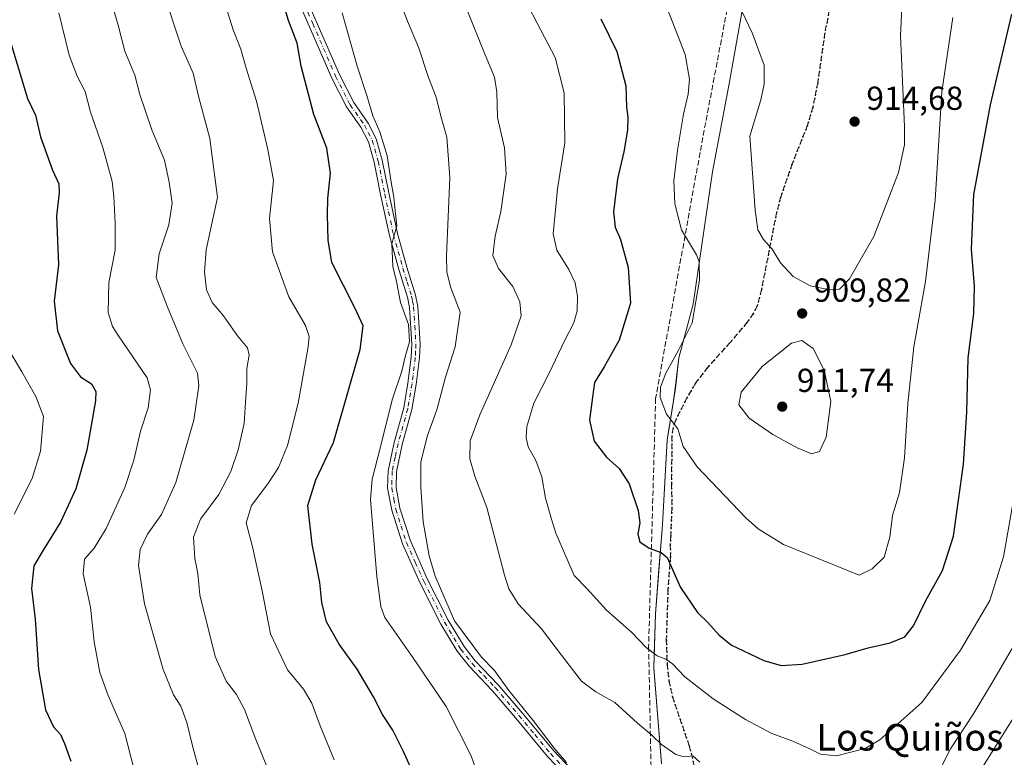
# Model space of a CAD drawing. Units: metres. Extents: x 617800 to 621255, y 4722494 to 4724866.
# Drawn here: x 618440 to 618736, y 4723470 to 4723691 of the extents above; entities that cross this region are included whole.
import ezdxf
from ezdxf.enums import TextEntityAlignment as Align

# ---------------------------------------------------------------- set-up
doc = ezdxf.new("R2010")
doc.units = ezdxf.units.M
doc.header["$MEASUREMENT"] = 0
for name, pattern in [('DGN Style 3', [2.307223, 1.648017, -0.659207]), ('DGN Style 4', [2.638475, 1.318413, -0.659207, 0.001648, -0.659207]), ('DGN Style 5', [1.153612, 0.494405, -0.659207])]:
    doc.linetypes.add(name, pattern=pattern)
for name, color, linetype, lineweight in [('Arbolado forestal CxS', 92, 'Continuous', 0), ('Camino Cxs', 7, 'Continuous', 0), ('Camino eje', 30, 'DGN Style 4', 13), ('Curva de nivel maestra', 30, 'Continuous', 30), ('Curva de nivel normal', 30, 'Continuous', 0), ('Entidad de ámbito territorial', 7, 'Continuous', 0), ('Entidad de ámbito territorial CxS', 92, 'Continuous', 0), ('Municipio', 91, 'Continuous', 13), ('Municipio CxS', 4, 'Continuous', 0), ('Punto de cota en terreno', 7, 'Continuous', 0), ('Ruta', 7, 'DGN Style 5', 30), ('Rótulo de punto de cota en terreno', 7, 'Continuous', 0), ('Senda', 7, 'DGN Style 3', 0), ('Texto cartográfico', 7, 'Continuous', 0)]:
    doc.layers.add(name, color=color, linetype=linetype, lineweight=lineweight)
doc.styles.add('Style-Arial', font='txt')

# ---------------------------------------------------------------- blocks, each defined once
blk = doc.blocks.new('*U3')
at = {"layer": 'Arbolado forestal CxS', "color": 92, "linetype": 'Continuous', "lineweight": 0}
blk.add_polyline3d([(618742.9175, 4723926.5595, 922.2987), (618733.7073, 4723912.9897, 923.2508), (618726.1371, 4723900.2199, 923.6672), (618719.4269, 4723888.6201, 925.4953), (618711.1369, 4723873.6803, 923.6125), (618703.4067, 4723857.1005, 919.4857), (618695.8665, 4723842.8107, 916.9033), (618689.2663, 4723826.7607, 915.7372), (618679.3059, 4723802.0011, 918.292), (618674.4557, 4723787.1413, 920.6149), (618670.9755, 4723773.2013, 919.8839), (618668.6055, 4723760.8215, 920.2472), (618663.0049, 4723724.3519, 916.7508), (618657.3245, 4723696.3821, 909.9165), (618652.9643, 4723671.6323, 907.4798), (618648.0039, 4723645.5927, 907.0879), (618642.2233, 4723605.8131, 904.4129), (618637.9131, 4723589.6933, 904.6588), (618636.8631, 4723580.5233, 905.4562), (618634.4429, 4723564.9635, 903.8273), (618633.0225, 4723539.5237, 900.8797), (618630.8821, 4723512.6639, 897.2938), (618630.3819, 4723496.3941, 894.122), (618632.7315, 4723467.6143, 889.0509)], dxfattribs=at)
blk = doc.blocks.new('5PATER')
at = {"layer": 'Punto de cota en terreno', "linetype": 'Continuous', "lineweight": 0}
h = blk.add_hatch(color=51, dxfattribs=at)
edge = h.paths.add_edge_path()
edge.add_ellipse((0, 0), major_axis=(-0.11, -0.111), ratio=0.999422, start_angle=0, end_angle=360)

msp = doc.modelspace()

# ---------------------------------------------------------------- linework, layer by layer
at = {"layer": 'Arbolado forestal CxS', "color": 92, "linetype": 'Continuous', "lineweight": 0}
for points in [[(618632.7315, 4723467.6143, 889.0509), (618630.3819, 4723496.3941, 894.122), (618630.8821, 4723512.6639, 897.2938), (618633.0225, 4723539.5237, 900.8797), (618634.4429, 4723564.9635, 903.8273), (618636.8631, 4723580.5233, 905.4562), (618637.9131, 4723589.6933, 904.6588), (618642.2233, 4723605.8131, 904.4129), (618648.0039, 4723645.5927, 907.0879), (618652.9643, 4723671.6323, 907.4798), (618657.3245, 4723696.3821, 909.9165), (618663.0049, 4723724.3519, 916.7508), (618668.6055, 4723760.8215, 920.2472), (618670.9755, 4723773.2013, 919.8839), (618674.4557, 4723787.1413, 920.6149), (618679.3059, 4723802.0011, 918.292), (618689.2663, 4723826.7607, 915.7372), (618695.8665, 4723842.8107, 916.9033), (618703.4067, 4723857.1005, 919.4857), (618711.1369, 4723873.6803, 923.6125), (618719.4269, 4723888.6201, 925.4953), (618726.1371, 4723900.2199, 923.6672), (618733.7073, 4723912.9897, 923.2508), (618742.9175, 4723926.5595, 922.2987)], [(618742.9175, 4723926.5595, 922.2987), (618733.7073, 4723912.9897, 923.2508), (618726.1371, 4723900.2199, 923.6672), (618719.4269, 4723888.6201, 925.4953), (618711.1369, 4723873.6803, 923.6125), (618703.4067, 4723857.1005, 919.4857), (618695.8665, 4723842.8107, 916.9033), (618689.2663, 4723826.7607, 915.7372), (618679.3059, 4723802.0011, 918.292), (618674.4557, 4723787.1413, 920.6149), (618670.9755, 4723773.2013, 919.8839), (618668.6055, 4723760.8215, 920.2472), (618663.0049, 4723724.3519, 916.7508), (618657.3245, 4723696.3821, 909.9165), (618652.9643, 4723671.6323, 907.4798), (618648.0039, 4723645.5927, 907.0879), (618642.2233, 4723605.8131, 904.4129), (618637.9131, 4723589.6933, 904.6588), (618636.8631, 4723580.5233, 905.4562), (618634.4429, 4723564.9635, 903.8273), (618633.0225, 4723539.5237, 900.8797), (618630.8821, 4723512.6639, 897.2938), (618630.3819, 4723496.3941, 894.122), (618632.7315, 4723467.6143, 889.0509)], [(618742.9175, 4723926.5595, 922.2987), (618733.7073, 4723912.9897, 923.2508), (618726.1371, 4723900.2199, 923.6672), (618719.4269, 4723888.6201, 925.4953), (618711.1369, 4723873.6803, 923.6125), (618703.4067, 4723857.1005, 919.4857), (618695.8665, 4723842.8107, 916.9033), (618689.2663, 4723826.7607, 915.7372), (618679.3059, 4723802.0011, 918.292), (618674.4557, 4723787.1413, 920.6149), (618670.9755, 4723773.2013, 919.8839), (618668.6055, 4723760.8215, 920.2472), (618663.0049, 4723724.3519, 916.7508), (618657.3245, 4723696.3821, 909.9165), (618652.9643, 4723671.6323, 907.4798), (618648.0039, 4723645.5927, 907.0879), (618642.2233, 4723605.8131, 904.4129), (618637.9131, 4723589.6933, 904.6588), (618636.8631, 4723580.5233, 905.4562), (618634.4429, 4723564.9635, 903.8273), (618633.0225, 4723539.5237, 900.8797), (618630.8821, 4723512.6639, 897.2938), (618630.3819, 4723496.3941, 894.122), (618632.7315, 4723467.6143, 889.0509)]]:
    msp.add_polyline3d(points, dxfattribs=at)
at = {"layer": 'Camino Cxs', "color": 7, "linetype": 'Continuous', "lineweight": 0}
for points in [[(618605.2801, 4723462.5101, 893.5102), (618598.3901, 4723469.8101, 892.3114), (618588.8801, 4723481.3401, 892.7645), (618581.7601, 4723489.6501, 892.9101), (618574.8201, 4723496.8901, 888.3087), (618571.2701, 4723501.4001, 886.0785), (618566.3701, 4723509.5801, 889.5639), (618560.0901, 4723521.9401, 892.3575), (618554.8401, 4723533.7001, 890.4434), (618551.5601, 4723543.8301, 884.8356), (618550.3501, 4723550.4901, 885.9386), (618550.4601, 4723555.7201, 886.2357), (618552.3001, 4723564.2301, 886.0996), (618555.1801, 4723574.6401, 886.9868), (618556.4501, 4723582.0501, 884.1624), (618557.4001, 4723589.8901, 883.739), (618557.5901, 4723593.7601, 884.9178), (618556.9201, 4723604.8501, 888.7606), (618556.3401, 4723607.9201, 889.6905), (618553.7601, 4723616.2801, 885.2907), (618550.8601, 4723626.5001, 880.3669), (618548.2401, 4723638.7701, 885.6825), (618546.3101, 4723648.5701, 888.2963), (618544.5401, 4723654.6501, 891.8258), (618542.3101, 4723659.0101, 891.833), (618538.0001, 4723665.1501, 889.8388), (618533.5601, 4723673.8401, 886.3725), (618519.7301, 4723705.7201, 885.2059)], [(618605.2801, 4723462.5101, 893.5102), (618598.3901, 4723469.8101, 892.3114), (618588.8801, 4723481.3401, 892.7645), (618581.7601, 4723489.6501, 892.9101), (618574.8201, 4723496.8901, 888.3087), (618571.2701, 4723501.4001, 886.0785), (618566.3701, 4723509.5801, 889.5639), (618560.0901, 4723521.9401, 892.3575), (618554.8401, 4723533.7001, 890.4434), (618551.5601, 4723543.8301, 884.8356), (618550.3501, 4723550.4901, 885.9386), (618550.4601, 4723555.7201, 886.2357), (618552.3001, 4723564.2301, 886.0996), (618555.1801, 4723574.6401, 886.9868), (618556.4501, 4723582.0501, 884.1624), (618557.4001, 4723589.8901, 883.739), (618557.5901, 4723593.7601, 884.9178), (618556.9201, 4723604.8501, 888.7606), (618556.3401, 4723607.9201, 889.6905), (618553.7601, 4723616.2801, 885.2907), (618550.8601, 4723626.5001, 880.3669), (618548.2401, 4723638.7701, 885.6825), (618546.3101, 4723648.5701, 888.2963), (618544.5401, 4723654.6501, 891.8258), (618542.3101, 4723659.0101, 891.833), (618538.0001, 4723665.1501, 889.8388), (618533.5601, 4723673.8401, 886.3725), (618519.7301, 4723705.7201, 885.2059)], [(618522.0801, 4723706.5901, 885.3495), (618535.8201, 4723674.9001, 887.2024), (618540.1401, 4723666.4401, 890.4608), (618544.4501, 4723660.3001, 892.0405), (618546.8701, 4723655.5801, 891.1944), (618548.7401, 4723649.1601, 888.794), (618550.6901, 4723639.2701, 887.7373), (618553.2901, 4723627.1001, 880.6928), (618556.1501, 4723616.9901, 888.0256), (618558.7701, 4723608.5201, 890.1343), (618559.4001, 4723605.1501, 889.5552), (618560.1001, 4723593.7701, 887.9528), (618559.8901, 4723589.6801, 887.6001), (618558.9201, 4723581.6901, 886.3246), (618557.6201, 4723574.0901, 886.9394), (618554.7301, 4723563.6401, 888.4491), (618552.9601, 4723555.4301, 885.9049), (618552.8601, 4723550.6901, 884.6876), (618553.9901, 4723544.4401, 884.5613), (618557.1701, 4723534.5901, 888.7146), (618562.3501, 4723523.0201, 893.0894), (618568.5601, 4723510.7901, 891.0003), (618573.3301, 4723502.8201, 885.4573), (618576.7101, 4723498.5301, 887.9504), (618583.6201, 4723491.3301, 893.9389), (618590.8001, 4723482.9501, 893.008), (618600.2701, 4723471.4601, 892.7896), (618607.1101, 4723464.2101, 893.6608)], [(618522.0801, 4723706.5901, 885.3495), (618535.8201, 4723674.9001, 887.2024), (618540.1401, 4723666.4401, 890.4608), (618544.4501, 4723660.3001, 892.0405), (618546.8701, 4723655.5801, 891.1944), (618548.7401, 4723649.1601, 888.794), (618550.6901, 4723639.2701, 887.7373), (618553.2901, 4723627.1001, 880.6928), (618556.1501, 4723616.9901, 888.0256), (618558.7701, 4723608.5201, 890.1343), (618559.4001, 4723605.1501, 889.5552), (618560.1001, 4723593.7701, 887.9528), (618559.8901, 4723589.6801, 887.6001), (618558.9201, 4723581.6901, 886.3246), (618557.6201, 4723574.0901, 886.9394), (618554.7301, 4723563.6401, 888.4491), (618552.9601, 4723555.4301, 885.9049), (618552.8601, 4723550.6901, 884.6876), (618553.9901, 4723544.4401, 884.5613), (618557.1701, 4723534.5901, 888.7146), (618562.3501, 4723523.0201, 893.0894), (618568.5601, 4723510.7901, 891.0003), (618573.3301, 4723502.8201, 885.4573), (618576.7101, 4723498.5301, 887.9504), (618583.6201, 4723491.3301, 893.9389), (618590.8001, 4723482.9501, 893.008), (618600.2701, 4723471.4601, 892.7896), (618607.1101, 4723464.2101, 893.6608)]]:
    msp.add_polyline3d(points, dxfattribs=at)
at = {"layer": 'Camino eje', "color": 30, "linetype": 'DGN Style 4', "lineweight": 13}
msp.add_polyline3d([(618520.9051, 4723706.1551, 885.2164), (618527.8201, 4723690.2151, 882.4297), (618534.6901, 4723674.3701, 886.671), (618539.0701, 4723665.7951, 890.1382), (618543.3801, 4723659.6551, 891.9107), (618544.4951, 4723657.4751, 891.6423), (618545.7051, 4723655.1151, 891.4694), (618547.5251, 4723648.8651, 887.6639), (618549.4651, 4723639.0201, 886.6858), (618552.0751, 4723626.8001, 880.4211), (618553.5251, 4723621.6901, 882.4264), (618554.9551, 4723616.6351, 886.6009), (618556.2451, 4723612.4551, 889.8375), (618557.5551, 4723608.2201, 889.6598), (618557.8451, 4723606.6851, 889.3083), (618558.1601, 4723605.0001, 888.9195), (618558.5101, 4723599.3101, 888.0666), (618558.8451, 4723593.7651, 886.4362), (618558.7401, 4723591.7201, 885.7115), (618558.6451, 4723589.7851, 885.5303), (618557.6851, 4723581.8701, 883.9658), (618556.4001, 4723574.3651, 886.7997), (618553.5151, 4723563.9351, 887.0329), (618552.6301, 4723559.8301, 885.3797), (618551.7101, 4723555.5751, 885.6105), (618551.6051, 4723550.5901, 884.9638), (618552.2101, 4723547.2601, 883.5223), (618552.7751, 4723544.1351, 883.9631), (618554.4151, 4723539.0701, 887.4213), (618556.0051, 4723534.1451, 889.5705), (618558.6301, 4723528.2651, 890.7178), (618561.2201, 4723522.4801, 892.6091), (618567.4651, 4723510.1851, 889.7828), (618572.3001, 4723502.1101, 885.0153), (618575.7651, 4723497.7101, 887.9157), (618579.2351, 4723494.0901, 891.0668), (618582.6901, 4723490.4901, 893.336), (618589.8401, 4723482.1451, 892.7746), (618594.5751, 4723476.4001, 890.9784), (618599.3301, 4723470.6351, 892.347), (618606.1951, 4723463.3601, 893.369)], dxfattribs=at)
at = {"layer": 'Curva de nivel maestra', "color": 30, "linetype": 'Continuous', "lineweight": 30, "flags": 128}
for points, elevation in [([(618558.39, 4723463.9001), (618555.11, 4723471.2901), (618551.94, 4723477.7201), (618548.82, 4723482.4101), (618546.13, 4723487.7501), (618541.14, 4723496.0001), (618535.78, 4723503.5801), (618531.96, 4723510.2301), (618530.55, 4723516.0501), (618529.93, 4723522.0801), (618527.65, 4723533.5901), (618526.37, 4723545.2201), (618528.76, 4723553.0101), (618534.02, 4723564.2201), (618542.04, 4723592.2201), (618543.02, 4723599.3401), (618540.59, 4723604.4901), (618533.61, 4723618.3401), (618532.48, 4723625.0901), (618532.3, 4723632.6701), (618532.4, 4723637.5601), (618533.12, 4723645.2101), (618532.1, 4723652.7201), (618528.16, 4723662.8801), (618524.38, 4723677.3801), (618523.13, 4723684.3101), (618520.58, 4723691.0901), (618517.97, 4723699.8201)], 875), ([(618614.46, 4723691.6401), (618619.28, 4723681.8001), (618621.93, 4723671.4701), (618622.21, 4723665.0601), (618622.55, 4723662.0801), (618622.42, 4723658.1801), (618621.33, 4723651.6401), (618619.45, 4723643.5101), (618618.23, 4723633.5501), (618618.78, 4723628.9601), (618620.4, 4723625.2401), (618622.65, 4723616.8001), (618623.36, 4723606.1201), (618619.92, 4723595.0101), (618615.49, 4723586.9701), (618612.55, 4723582.2201), (618611.96, 4723577.8001), (618611.07, 4723570.9601), (618612.4, 4723564.5901), (618616.14, 4723559.7701), (618619.99, 4723556.3601), (618622.94, 4723551.7801), (618625.67, 4723543.7801), (618626.2, 4723540.0101), (618625.59, 4723536.6701), (618626.16, 4723534.3201), (618628.94, 4723532.4401), (618632.62, 4723531.1201), (618634.42, 4723529.5801), (618638.44, 4723520.5501), (618643.49, 4723513.0801), (618646.66, 4723510.1001), (618650.03, 4723506.2801), (618653.78, 4723503.2301), (618657.12, 4723501.6501), (618663.44, 4723498.6001), (618668.64, 4723497.1501), (618674.96, 4723497.5601), (618687.92, 4723500.4801), (618694.84, 4723502.4701), (618701.5, 4723504.0001), (618705.84, 4723505.7601), (618708.44, 4723509.0701), (618712.19, 4723516.6401), (618717.16, 4723525.6701), (618720.5, 4723536.0101), (618723.48, 4723557.6701), (618724.48, 4723573.3401), (618724.87, 4723589.6701), (618726.64, 4723603.0101), (618726.82, 4723611.2501), (618725.88, 4723622.3201), (618726.61, 4723638.7801), (618731.62, 4723665.7901), (618738.03, 4723693.0601)], 900), ([(618435.81, 4723688.3401), (618442.02, 4723667.7001), (618444.5, 4723662.6801), (618445.93, 4723656.1201), (618449.54, 4723646.1001), (618451.49, 4723642.0101), (618451.59, 4723639.4401), (618450.78, 4723632.3001), (618451.35, 4723617.6701), (618450.05, 4723606.7101), (618451.06, 4723597.8201), (618454.96, 4723587.9801), (618458.02, 4723583.9901), (618461.29, 4723581.8101), (618462.56, 4723579.5101), (618462.52, 4723576.7701), (618459.88, 4723561.8901), (618456.56, 4723550.3001), (618451.94, 4723540.2301), (618446.74, 4723531.8001), (618443.96, 4723527.0801), (618443.3, 4723520.3201), (618444.35, 4723511.0801), (618445.34, 4723495.9701), (618447.45, 4723483.8201), (618449.83, 4723478.7001), (618451.95, 4723476.4301), (618453.13, 4723473.7001), (618455.1, 4723468.3401)], 850)]:
    msp.add_lwpolyline(points, dxfattribs=dict(at, elevation=elevation))
at = {"layer": 'Curva de nivel normal', "color": 30, "linetype": 'Continuous', "lineweight": 0, "flags": 128}
for points, elevation in [([(618705.62, 4723709.5101), (618704.56, 4723686.6201), (618705.74, 4723659.1401), (618705.73, 4723653.7301), (618703.91, 4723645.3701), (618696.57, 4723626.2101), (618689.23, 4723613.4501), (618686.17, 4723610.3201), (618683.3, 4723610.1101), (618677.37, 4723611.3701), (618672.3, 4723614.1101), (618668.49, 4723618.2401), (618665.99, 4723622.3101), (618663.38, 4723625.2601), (618661.68, 4723628.1301), (618660.84, 4723634.0801), (618659.26, 4723656.3401), (618662.61, 4723667.2801), (618663.57, 4723671.9701), (618663.55, 4723677.7201), (618659.94, 4723687.4101), (618654.08, 4723699.9101)], 910), ([(618498.03, 4723707.2701), (618503.85, 4723688.3401), (618506.19, 4723682.4801), (618507.81, 4723676.7501), (618510.93, 4723666.8601), (618514.35, 4723652.3401), (618516.06, 4723643.0401), (618514.85, 4723631.5801), (618515.73, 4723621.5801), (618520.62, 4723608.0701), (618525.64, 4723599.4101), (618526.7, 4723596.0601), (618526.42, 4723593.0101), (618523.41, 4723576.0101), (618520.27, 4723563.3401), (618517.53, 4723556.6701), (618514.31, 4723551.7401), (618509.41, 4723545.2801), (618507.83, 4723540.0801), (618509.67, 4723532.8101), (618512.64, 4723519.6001), (618515.15, 4723506.6601), (618520.28, 4723495.8001), (618525.08, 4723490.0401), (618527.54, 4723485.8201), (618530.02, 4723478.9801), (618534.25, 4723468.7601)], 870), ([(618738.39, 4723546.3401), (618735.52, 4723529.8201), (618731.38, 4723516.7001), (618722.57, 4723501.7701), (618711.02, 4723486.0101), (618702.84, 4723478.8301), (618698.36, 4723474.7801), (618693.92, 4723472.1801), (618685.36, 4723470.0001), (618680.5, 4723470.4201), (618677.5, 4723472.0201), (618672.16, 4723474.3501), (618665.85, 4723476.7201), (618657.91, 4723480.8801), (618648.26, 4723487.1601), (618639.74, 4723493.7401), (618636.03, 4723497.6001), (618634, 4723499.0601), (618631.38, 4723500.0201), (618628.12, 4723502.6001), (618623.7, 4723507.2001), (618616.2, 4723513.8101), (618610.35, 4723520.2401), (618606.4, 4723524.2301), (618604.22, 4723529.2801), (618600.91, 4723536.9801), (618599.64, 4723541.1601), (618597.79, 4723547.5101), (618596.74, 4723553.8901), (618594.87, 4723558.7501), (618592.61, 4723562.9301), (618592, 4723565.7101), (618592.21, 4723569.0301), (618594.35, 4723576.0301), (618598.95, 4723585.0801), (618603.66, 4723595.0101), (618606.32, 4723600.2201), (618607.31, 4723603.8501), (618607.42, 4723608.2201), (618606.69, 4723612.2201), (618604.82, 4723616.2301), (618601.19, 4723622.0401), (618600.13, 4723626.9801), (618600.79, 4723634.1801), (618601.46, 4723640.4801), (618603.64, 4723654.3401), (618603.42, 4723669.3401), (618600.7, 4723680.0101), (618595.33, 4723690.3701), (618587.14, 4723706.1201)], 895), ([(618495.91, 4723457.5201), (618491.76, 4723472.6201), (618490, 4723480.0101), (618488.11, 4723484.8801), (618485.91, 4723488.3001), (618482.82, 4723495.9601), (618477.26, 4723515.6601), (618475.48, 4723527.2601), (618475.96, 4723532.0501), (618478.1, 4723536.6001), (618482.34, 4723542.5501), (618486.69, 4723552.1701), (618492.05, 4723570.8801), (618493.54, 4723581.2401), (618493.2, 4723585.0601), (618488.73, 4723593.8601), (618484.03, 4723605.2101), (618480.79, 4723613.7901), (618481.66, 4723620.9601), (618484.59, 4723629.6301), (618485.54, 4723636.2301), (618484.62, 4723642.4701), (618483.26, 4723649.1001), (618479.45, 4723658.3001), (618475.85, 4723668.8501), (618474.28, 4723674.6701), (618471.34, 4723681.9601), (618469.31, 4723689.7101), (618465.65, 4723702.5001)], 860), ([(618514.01, 4723466.7401), (618510.76, 4723474.8401), (618507.31, 4723483.8801), (618504.92, 4723488.4201), (618501.82, 4723492.4401), (618498.53, 4723499.8101), (618493.92, 4723518.4301), (618493.26, 4723524.7801), (618492.4, 4723529.3401), (618491.96, 4723535.7101), (618494.09, 4723541.1101), (618499.54, 4723548.6201), (618503.19, 4723555.4801), (618505.43, 4723562.0401), (618507.2, 4723569.8801), (618507.56, 4723576.3501), (618507.99, 4723582.0501), (618507.98, 4723586.4701), (618508.66, 4723590.5001), (618508.18, 4723592.6801), (618505.2, 4723596.2901), (618500.95, 4723602.2701), (618497.6, 4723606.3501), (618495.84, 4723610.1601), (618495.32, 4723615.5901), (618495.75, 4723622.1701), (618499.16, 4723637.9401), (618496.9, 4723655.6001), (618493.5, 4723668.4101), (618491.86, 4723675.2901), (618488.26, 4723683.4001), (618482.7, 4723700.1801)], 865), ([(618552.47, 4723700.9201), (618556.28, 4723690.9501), (618559.59, 4723683.1001), (618562.67, 4723674.0101), (618564.96, 4723668.1101), (618566.35, 4723662.3601), (618568.18, 4723656.0301), (618569.06, 4723643.9101), (618568.09, 4723620.2701), (618568.15, 4723615.4801), (618569.38, 4723610.7001), (618572.12, 4723603.4601), (618570.61, 4723593.0101), (618567.77, 4723583.8401), (618565.1, 4723574.0201), (618562.38, 4723566.2701), (618560.33, 4723558.3601), (618560.36, 4723550.6701), (618560.99, 4723540.3401), (618562.88, 4723530.1001), (618564.62, 4723523.9801), (618570.42, 4723510.6001), (618578.53, 4723499.6901), (618582.5, 4723495.5901), (618586.82, 4723489.6401), (618594.12, 4723480.6301), (618600.39, 4723472.2301), (618604.12, 4723467.9601)], 885), ([(618572.43, 4723698.7801), (618579.71, 4723680.8001), (618582.52, 4723674.1401), (618583.19, 4723669.6701), (618583.35, 4723661.9601), (618585.44, 4723652.8201), (618585.99, 4723644.9601), (618584.43, 4723633.6701), (618582.64, 4723626.2601), (618582.01, 4723620.4801), (618583.69, 4723616.5401), (618587.99, 4723611.1701), (618590.14, 4723606.5601), (618590.49, 4723602.2801), (618587.48, 4723593.5601), (618578.02, 4723572.5401), (618575.18, 4723564.7001), (618575.1, 4723559.2801), (618576.54, 4723554.1201), (618580.13, 4723544.6701), (618585.46, 4723524.3201), (618586.79, 4723520.1501), (618589.57, 4723515.6701), (618596.56, 4723508.1601), (618602.58, 4723500.2401), (618605.98, 4723495.9101), (618608.6, 4723492.3801), (618612.98, 4723489.2601), (618618.62, 4723485.9701), (618625.49, 4723479.8001), (618629.83, 4723476.2101), (618632.74, 4723473.3701), (618636.98, 4723470.3601), (618639.47, 4723469.6501), (618642.16, 4723470.0101), (618644.17, 4723468.0201)], 890), ([(618632.94, 4723698.7201), (618639.77, 4723680.9501), (618641.1, 4723673.5101), (618640.68, 4723668.9901), (618639.29, 4723662.9901), (618637.51, 4723652.1501), (618636.42, 4723642.8801), (618636.67, 4723635.9601), (618638.71, 4723628.1701), (618643.17, 4723620.6801), (618643.99, 4723618.5201), (618644.15, 4723613.0001), (618641.92, 4723600.1601), (618637.83, 4723592.0201), (618633.99, 4723585.0601), (618632.35, 4723580.8701), (618632.3, 4723577.7201), (618634.17, 4723572.7401), (618637.59, 4723568.2901), (618639.17, 4723563.0301), (618643.38, 4723556.8601), (618658.03, 4723541.5801), (618661.77, 4723538.2101), (618669.42, 4723533.5701), (618692.17, 4723524.2701), (618696.04, 4723526.2101), (618699.61, 4723529.7701), (618701.33, 4723535.7801), (618702.14, 4723542.3001), (618704.3, 4723549.2201), (618705.8, 4723559.5701), (618706.72, 4723575.9601), (618708.58, 4723593.0101), (618712.08, 4723612.6701), (618715.01, 4723637.0801), (618717, 4723669.6501), (618720.27, 4723692.0801)], 905), ([(618474.17, 4723465.7501), (618471.32, 4723476.6601), (618466.28, 4723488.0901), (618463.79, 4723495.0501), (618462.05, 4723504.3001), (618461.02, 4723514.6601), (618458.8, 4723524.7401), (618459.23, 4723529.0701), (618462.06, 4723532.4201), (618465.7, 4723538.3401), (618471.29, 4723550.6701), (618474, 4723558.8901), (618476.02, 4723567.6401), (618478.38, 4723574.6701), (618479.08, 4723580.0801), (618477.99, 4723583.6701), (618469.38, 4723596.3401), (618467.58, 4723599.1201), (618466.34, 4723603.3401), (618466.55, 4723612.3401), (618468.38, 4723622.0101), (618468.45, 4723630.1501), (618467.98, 4723638.1601), (618467.5, 4723642.7501), (618464.72, 4723652.9701), (618461.02, 4723663.6101), (618459.4, 4723669.7601), (618456.97, 4723674.3801), (618454.57, 4723680.7501), (618451.47, 4723693.4401)], 855), ([(618536.63, 4723693.4801), (618541.22, 4723677.4001), (618544.11, 4723668.6201), (618545.93, 4723662.4701), (618548.03, 4723657.6601), (618550.2, 4723650.4101), (618551.38, 4723642.5601), (618552.17, 4723637.9601), (618552.66, 4723632.9601), (618553.1, 4723629.4001), (618551.65, 4723623.9401), (618551.9, 4723617.1601), (618552.96, 4723612.6001), (618554.22, 4723606.3401), (618556.64, 4723599.7301), (618556.87, 4723594.5201), (618555.76, 4723590.3401), (618554.62, 4723585.6701), (618551.66, 4723577.0101), (618548.15, 4723562.9301), (618545.68, 4723553.2101), (618545.15, 4723547.0301), (618547.09, 4723523.9301), (618548.31, 4723514.9301), (618549.54, 4723511.6201), (618557.95, 4723499.5001), (618567.94, 4723484.7801), (618575.5, 4723470.0101), (618580.4, 4723455.9201)], 880), ([(618674.87, 4723594.8801), (618671.75, 4723594.0601), (618662.92, 4723587.0701), (618656.65, 4723579.3701), (618655.98, 4723575.5001), (618659.06, 4723571.5501), (618666.15, 4723566.6301), (618673.45, 4723562.6401), (618677.82, 4723560.8001), (618680.18, 4723561.5401), (618682.23, 4723565.8201), (618683.56, 4723576.5601), (618681.64, 4723585.9201), (618678.28, 4723592.4501), (618674.87, 4723594.8801)], 910), ([(618437.05, 4723591.0701), (618440.39, 4723585.4601), (618444.56, 4723578.0401), (618446.86, 4723572.0701), (618445.93, 4723561.5801), (618443.45, 4723553.3401), (618438.06, 4723542.6701)], 845), ([(618714.35, 4723461.8801), (618719.63, 4723472.0301), (618726.29, 4723482.3401), (618732.3, 4723492.3401), (618738.98, 4723503.6701)], 890), ([(618729.23, 4723466.5201), (618749.18, 4723498.3301)], 885)]:
    msp.add_lwpolyline(points, dxfattribs=dict(at, elevation=elevation))
at = {"layer": 'Entidad de ámbito territorial', "color": 7, "linetype": 'Continuous', "lineweight": 0, "flags": 128}
msp.add_lwpolyline([(618632.704, 4723467.591), (618630.355, 4723496.371), (618630.477, 4723500.376), (618630.851, 4723512.643), (618631.824, 4723524.81), (618632.797, 4723536.982), (618632.998, 4723539.502), (618634.417, 4723564.946), (618636.052, 4723575.454), (618636.837, 4723580.505), (618637.887, 4723589.678), (618642.201, 4723605.792), (618647.977, 4723645.573), (618652.941, 4723671.613), (618657.301, 4723696.366)], dxfattribs=at)
at = {"layer": 'Entidad de ámbito territorial CxS', "color": 92, "linetype": 'Continuous', "lineweight": 0, "flags": 128}
msp.add_lwpolyline([(618632.704, 4723467.591), (618630.355, 4723496.371), (618630.477, 4723500.376), (618630.851, 4723512.643), (618631.824, 4723524.81), (618632.797, 4723536.982), (618632.998, 4723539.502), (618634.417, 4723564.946), (618636.052, 4723575.454), (618636.837, 4723580.505), (618637.887, 4723589.678), (618642.201, 4723605.792), (618647.977, 4723645.573), (618652.941, 4723671.613), (618657.301, 4723696.366)], dxfattribs=at)
at = {"layer": 'Municipio', "color": 91, "linetype": 'Continuous', "lineweight": 13, "flags": 128}
msp.add_lwpolyline([(618632.704, 4723467.591), (618630.355, 4723496.371), (618630.477, 4723500.376), (618630.851, 4723512.643), (618631.824, 4723524.81), (618632.797, 4723536.982), (618632.998, 4723539.502), (618634.417, 4723564.946), (618636.052, 4723575.454), (618636.837, 4723580.505), (618637.887, 4723589.678), (618642.201, 4723605.792), (618647.977, 4723645.573), (618652.941, 4723671.613), (618657.301, 4723696.366)], dxfattribs=at)
msp.add_lwpolyline([(618632.704, 4723467.591), (618630.355, 4723496.371), (618630.477, 4723500.376), (618630.851, 4723512.643), (618631.824, 4723524.81), (618632.797, 4723536.982), (618632.998, 4723539.502), (618634.417, 4723564.946), (618636.052, 4723575.454), (618636.837, 4723580.505), (618637.887, 4723589.678), (618642.201, 4723605.792), (618647.977, 4723645.573), (618652.941, 4723671.613), (618657.301, 4723696.366)], dxfattribs=at)
at = {"layer": 'Municipio CxS', "color": 4, "linetype": 'Continuous', "lineweight": 0, "flags": 128}
for points in [[(618632.704, 4723467.591), (618630.355, 4723496.371), (618630.477, 4723500.376), (618630.851, 4723512.643), (618631.824, 4723524.81), (618632.797, 4723536.982), (618632.998, 4723539.502), (618634.417, 4723564.946), (618636.052, 4723575.454), (618636.837, 4723580.505), (618637.887, 4723589.678), (618642.201, 4723605.792), (618647.977, 4723645.573), (618652.941, 4723671.613), (618657.301, 4723696.366)], [(618657.301, 4723696.366), (618652.941, 4723671.613), (618647.977, 4723645.573), (618642.201, 4723605.792), (618637.887, 4723589.678), (618636.837, 4723580.505), (618636.052, 4723575.454), (618634.417, 4723564.946), (618632.998, 4723539.502), (618632.797, 4723536.982), (618631.824, 4723524.81), (618630.851, 4723512.643), (618630.477, 4723500.376), (618630.355, 4723496.371), (618632.704, 4723467.591)]]:
    msp.add_lwpolyline(points, dxfattribs=at)
at = {"layer": 'Ruta', "color": 7, "linetype": 'DGN Style 5', "lineweight": 30}
msp.add_polyline3d([(618683.6001, 4723696.3901, 917.8438), (618681.8001, 4723687.3901, 914.6968), (618679.6601, 4723672.4001, 916.8048), (618678.1901, 4723665.0401, 917.2577), (618676.5801, 4723659.6301, 918.4865), (618671.9801, 4723648.0001, 917.6247), (618668.5401, 4723638.1101, 916.3948), (618667.2801, 4723633.3301, 914.3403), (618662.7401, 4723610.1701, 914.2768), (618661.4401, 4723605.3301, 913.3507), (618660.3601, 4723603.0601, 913.1878), (618658.4901, 4723600.4001, 913.6602), (618653.3501, 4723594.3301, 912.7624), (618646.6501, 4723586.9001, 911.9076), (618642.8501, 4723581.9001, 911.4805), (618640.3301, 4723577.6401, 911.5185), (618636.9601, 4723570.9501, 910.357), (618636.1801, 4723568.6001, 908.6218), (618635.8101, 4723566.2001, 907.917), (618635.7001, 4723551.7501, 906.6075), (618635.8101, 4723544.3801, 905.2926), (618635.4501, 4723536.1201, 907.2387), (618635.3301, 4723533.4801, 907.4109), (618635.3801, 4723529.9501, 907.6529), (618634.6301, 4723520.0301, 906.1291), (618634.1401, 4723504.9301, 900.4558), (618634.3801, 4723497.5301, 896.9218), (618634.9301, 4723492.5401, 896.4098), (618635.9801, 4723487.7001, 896.6863), (618641.0201, 4723472.9701, 895.0306), (618642.8501, 4723465.7601, 895.3059)], dxfattribs=at)
at = {"layer": 'Senda', "color": 7, "linetype": 'DGN Style 3', "lineweight": 0}
for points in [[(618829.7252, 4724119.6735, 925.4357), (618808.2033, 4724062.721, 928.8501), (618773.8075, 4723988.1083, 923.6192), (618732.0032, 4723922.4916, 931.6244), (618710.3073, 4723897.6207, 934.4713), (618702.899, 4723887.5665, 933.9564), (618681.2031, 4723823.008, 927.6474), (618667.4447, 4723773.7954, 930.8438), (618644.6906, 4723653.6744, 917.1749), (618630.9322, 4723577.4742, 913.8394), (618628.8155, 4723502.8615, 900.767), (618629.8738, 4723450.4739, 896.3196), (618625.6405, 4723447.2989, 896.5561), (618624.0931, 4723440.7594, 893.6518)], [(618683.6001, 4723696.3901, 917.8438), (618681.8001, 4723687.3901, 914.6968), (618679.6601, 4723672.4001, 916.8048), (618678.1901, 4723665.0401, 917.2577), (618676.5801, 4723659.6301, 918.4865), (618671.9801, 4723648.0001, 917.6247), (618668.5401, 4723638.1101, 916.3948), (618667.2801, 4723633.3301, 914.3403), (618662.7401, 4723610.1701, 914.2768), (618661.4401, 4723605.3301, 913.3507), (618660.3601, 4723603.0601, 913.1878), (618658.4901, 4723600.4001, 913.6602), (618653.3501, 4723594.3301, 912.7624), (618646.6501, 4723586.9001, 911.9076), (618642.8501, 4723581.9001, 911.4805), (618640.3301, 4723577.6401, 911.5185), (618636.9601, 4723570.9501, 910.357), (618636.1801, 4723568.6001, 908.6218), (618635.8101, 4723566.2001, 907.917), (618635.7001, 4723551.7501, 906.6075), (618635.8101, 4723544.3801, 905.2926), (618635.4501, 4723536.1201, 907.2387), (618635.3301, 4723533.4801, 907.4109), (618635.3801, 4723529.9501, 907.6529), (618634.6301, 4723520.0301, 906.1291), (618634.1401, 4723504.9301, 900.4558), (618634.3801, 4723497.5301, 896.9218), (618634.9301, 4723492.5401, 896.4098), (618635.9801, 4723487.7001, 896.6863), (618641.0201, 4723472.9701, 895.0306), (618642.8501, 4723465.7601, 895.3059)]]:
    msp.add_polyline3d(points, dxfattribs=at)

# ---------------------------------------------------------------- block references
at = {"layer": 'Arbolado forestal CxS', "color": 92, "linetype": 'Continuous', "lineweight": 0}
msp.add_blockref('*U3', (0, 0), dxfattribs=at)
at = {"layer": 'Punto de cota en terreno', "color": 7, "linetype": 'Continuous', "lineweight": 0, "xscale": 10, "yscale": 10, "zscale": 10}
for p in [(618690.75, 4723660.73, 914.68), (618674.99, 4723603.02, 909.82), (618669, 4723575, 911.74)]:
    msp.add_blockref('5PATER', p, dxfattribs=at)

# ---------------------------------------------------------------- texts
at = {"layer": 'Rótulo de punto de cota en terreno', "color": 7, "linetype": 'Continuous', "lineweight": 0, "style": 'Style-Arial'}
for s, p in [('914,68', (618694.2778, 4723664.2578)), ('909,82', (618678.5178, 4723606.5478)), ('911,74', (618673.4097, 4723579.4097))]:
    msp.add_text(s, height=7, dxfattribs=at).set_placement(p)
at = {"layer": 'Texto cartográfico', "color": 7, "linetype": 'Continuous', "lineweight": 0, "style": 'Style-Arial'}
msp.add_text('Los Quiños', height=8, dxfattribs=at).set_placement((618707.3791, 4723475.5502), align=Align.MIDDLE_CENTER)

doc.saveas('drawing.dxf')
